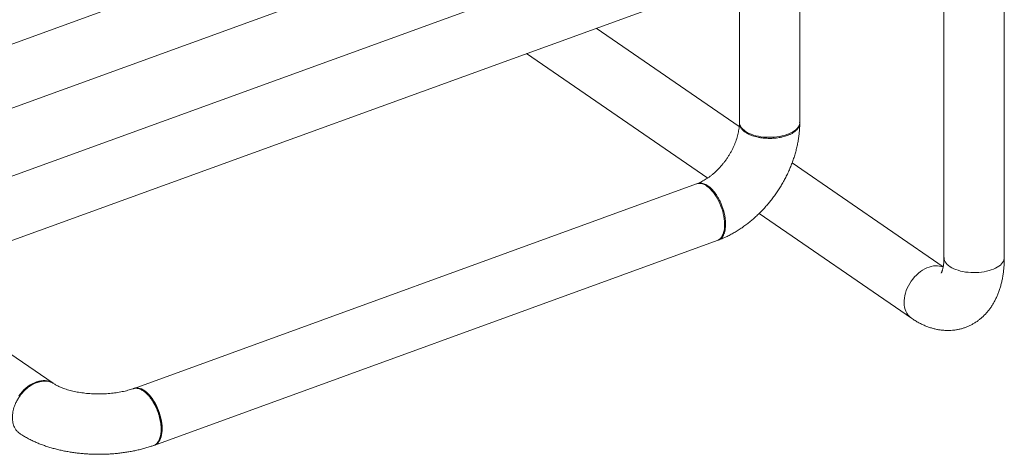
# Model space of a CAD drawing. Extents: x 3.3 to 16, y 4 to 10.8.
# Drawn here: x 10.9 to 13.7, y 4.2 to 5.5 of the extents above; entities that cross this region are included whole.
import ezdxf

# ---------------------------------------------------------------- set-up
doc = ezdxf.new("R2010")
doc.units = 0
doc.header["$LTSCALE"] = 0.2
doc.header["$MEASUREMENT"] = 0

# ---------------------------------------------------------------- blocks, each defined once
blk = doc.blocks.new('A$C32562F8B')
at = {"color": 7, "linetype": 'Continuous', "lineweight": 18}
for p, q in [((8.2029, 4.3587), (8.2029, 0.5706)), ((8.3779, 0.5706), (8.3779, 4.3587)), ((7.6095, 4.143), (7.6095, 0.9631)), ((7.7845, 0.9631), (7.7845, 4.143)), ((6.4727, 1.544), (4.8219, 0.944)), ((7.3708, 1.4868), (5.1003, 0.6616)), ((4.9872, 0.8179), (6.5325, 1.3795)), ((5.1831, 0.5055), (7.4306, 1.3223)), ((7.6089, 0.9508), (7.1938, 1.2363)), ((6.9918, 1.1628), (7.5174, 0.8013)), ((8.2008, 0.5437), (7.7624, 0.8452)), ((7.4851, 0.7843), (5.8534, 0.1912)), ((7.6669, 0.6985), (8.1086, 0.3947)), ((5.9132, 0.0268), (7.5449, 0.6198)), ((5.6186, 0.2059), (5.1425, 0.5334)), ((5.9291, 0.0502), (5.93, 0.0536))]:
    blk.add_line(p, q, dxfattribs=at)
at = {"color": 7, "linetype": 'Continuous', "lineweight": 18, "flags": 128}
for points in [[(7.6095, 0.9631), (7.6095, 0.9621), (7.6101, 0.9582), (7.6113, 0.9543), (7.6132, 0.9505), (7.6158, 0.9468), (7.6191, 0.9432), (7.6229, 0.9398), (7.6274, 0.9366), (7.6324, 0.9336), (7.638, 0.9308), (7.644, 0.9283), (7.6505, 0.926), (7.6573, 0.9241), (7.6645, 0.9225), (7.6719, 0.9212), (7.6795, 0.9202), (7.6872, 0.9196), (7.6951, 0.9193), (7.7029, 0.9194), (7.7107, 0.9199), (7.7184, 0.9207), (7.7259, 0.9218), (7.7332, 0.9233), (7.7402, 0.925), (7.7469, 0.9271), (7.7531, 0.9295), (7.7589, 0.9322), (7.7642, 0.9351), (7.769, 0.9382), (7.7731, 0.9415), (7.7767, 0.945), (7.7796, 0.9486), (7.7819, 0.9524), (7.7834, 0.9562), (7.7843, 0.9601), (7.7845, 0.9631)], [(7.4851, 0.7843), (7.4857, 0.7845), (7.4896, 0.7854), (7.4937, 0.7857), (7.498, 0.7853), (7.5024, 0.7842), (7.507, 0.7825), (7.5116, 0.7801), (7.5162, 0.777), (7.5208, 0.7734), (7.5253, 0.7692), (7.5298, 0.7645), (7.5342, 0.7592), (7.5384, 0.7535), (7.5424, 0.7474), (7.5462, 0.7409), (7.5497, 0.7341), (7.553, 0.7271), (7.556, 0.7198), (7.5586, 0.7124), (7.5609, 0.7049), (7.5628, 0.6974), (7.5643, 0.69), (7.5654, 0.6826), (7.5661, 0.6754), (7.5665, 0.6684), (7.5664, 0.6617), (7.5658, 0.6553), (7.5649, 0.6492), (7.5636, 0.6436), (7.5619, 0.6385), (7.5598, 0.6339), (7.5573, 0.6298), (7.5545, 0.6263), (7.5514, 0.6235), (7.548, 0.6212), (7.5449, 0.6198)], [(8.1081, 0.5022), (8.1128, 0.5084), (8.1178, 0.5144), (8.1232, 0.52), (8.1289, 0.5251), (8.1348, 0.5298), (8.1408, 0.534), (8.1471, 0.5376), (8.1534, 0.5406), (8.1597, 0.5431), (8.1661, 0.5449), (8.1723, 0.5462), (8.1785, 0.5467), (8.1845, 0.5467), (8.1903, 0.546), (8.1958, 0.5446), (8.2006, 0.5428)], [(8.2007, 0.5428), (8.1958, 0.5446), (8.1903, 0.546), (8.1845, 0.5467), (8.1785, 0.5467), (8.1723, 0.5462), (8.1661, 0.5449), (8.1597, 0.5431), (8.1534, 0.5406), (8.1471, 0.5376), (8.1408, 0.534), (8.1348, 0.5298), (8.1289, 0.5251), (8.1232, 0.52), (8.1178, 0.5144), (8.1128, 0.5084), (8.1081, 0.5022)], [(8.3779, 0.5706), (8.3777, 0.5677), (8.3769, 0.5638), (8.3753, 0.5599), (8.373, 0.5562), (8.3701, 0.5525), (8.3666, 0.549), (8.3624, 0.5457), (8.3576, 0.5426), (8.3523, 0.5397), (8.3465, 0.537), (8.3403, 0.5347), (8.3336, 0.5326), (8.3266, 0.5308), (8.3194, 0.5293), (8.3118, 0.5282), (8.3041, 0.5274), (8.2963, 0.527), (8.2885, 0.5269), (8.2807, 0.5271), (8.2729, 0.5278), (8.2653, 0.5287), (8.2579, 0.53), (8.2507, 0.5316), (8.2439, 0.5336), (8.2374, 0.5358), (8.2314, 0.5383), (8.2259, 0.5411), (8.2208, 0.5441), (8.2164, 0.5473), (8.2125, 0.5508), (8.2092, 0.5543), (8.2066, 0.558), (8.2047, 0.5618), (8.2035, 0.5657), (8.203, 0.5696), (8.2029, 0.5707)], [(8.2029, 0.5706), (8.203, 0.5696), (8.2035, 0.5657), (8.2047, 0.5618), (8.2066, 0.558), (8.2092, 0.5543), (8.2125, 0.5508), (8.2164, 0.5473), (8.2208, 0.5441), (8.2259, 0.5411), (8.2314, 0.5383), (8.2374, 0.5358), (8.2439, 0.5336), (8.2507, 0.5316), (8.2579, 0.53), (8.2653, 0.5287), (8.2729, 0.5278), (8.2807, 0.5271), (8.2885, 0.5269), (8.2963, 0.527), (8.3041, 0.5274), (8.3118, 0.5282), (8.3194, 0.5293), (8.3266, 0.5308), (8.3336, 0.5326), (8.3403, 0.5347), (8.3465, 0.537), (8.3523, 0.5397), (8.3576, 0.5426), (8.3624, 0.5457), (8.3666, 0.549), (8.3701, 0.5525), (8.373, 0.5562), (8.3753, 0.5599), (8.3769, 0.5638), (8.3777, 0.5677), (8.3779, 0.5706)], [(8.1086, 0.3947), (8.1059, 0.3967), (8.1018, 0.4004), (8.0982, 0.4047), (8.0951, 0.4094), (8.0925, 0.4147), (8.0904, 0.4203), (8.0888, 0.4264), (8.0878, 0.4327), (8.0874, 0.4393), (8.0875, 0.4462), (8.0882, 0.4532), (8.0895, 0.4603), (8.0913, 0.4675), (8.0937, 0.4747), (8.0966, 0.4818), (8.1, 0.4888), (8.1038, 0.4956), (8.1081, 0.5022)], [(8.1081, 0.5022), (8.1038, 0.4956), (8.1, 0.4888), (8.0966, 0.4818), (8.0937, 0.4747), (8.0913, 0.4675), (8.0895, 0.4603), (8.0882, 0.4532), (8.0875, 0.4462), (8.0874, 0.4393), (8.0878, 0.4327), (8.0888, 0.4264), (8.0904, 0.4203), (8.0925, 0.4147), (8.0951, 0.4094), (8.0982, 0.4047), (8.1018, 0.4004), (8.1059, 0.3967), (8.1086, 0.3947)], [(5.6186, 0.2059), (5.6167, 0.2071), (5.6119, 0.2097), (5.6066, 0.2117), (5.6011, 0.213), (5.5953, 0.2138), (5.5893, 0.2138), (5.5832, 0.2132), (5.5769, 0.212), (5.5706, 0.2102), (5.5642, 0.2077), (5.5579, 0.2047), (5.5517, 0.201), (5.5456, 0.1969), (5.5397, 0.1922), (5.534, 0.1871), (5.5287, 0.1815), (5.5236, 0.1755), (5.5189, 0.1692)], [(5.8534, 0.1912), (5.854, 0.1914), (5.8579, 0.1924), (5.862, 0.1926), (5.8663, 0.1922), (5.8707, 0.1911), (5.8752, 0.1894), (5.8798, 0.187), (5.8844, 0.184), (5.889, 0.1803), (5.8936, 0.1761), (5.8981, 0.1714), (5.9024, 0.1662), (5.9066, 0.1605), (5.9106, 0.1543), (5.9144, 0.1479), (5.918, 0.1411), (5.9212, 0.134), (5.9242, 0.1267), (5.9268, 0.1194), (5.9291, 0.1119), (5.931, 0.1044), (5.9325, 0.0969), (5.9337, 0.0895), (5.9344, 0.0823), (5.9347, 0.0753), (5.9346, 0.0686), (5.9341, 0.0622), (5.9332, 0.0562), (5.9318, 0.0506), (5.9301, 0.0454), (5.928, 0.0408), (5.9256, 0.0368), (5.9228, 0.0333), (5.9197, 0.0304), (5.9162, 0.0281), (5.9126, 0.0266), (5.9122, 0.0265)]]:
    blk.add_lwpolyline(points, dxfattribs=at)
at = {"color": 7, "linetype": 'Continuous', "lineweight": 18}
for points, knots in [([(7.6095, 0.9605), (7.6095, 0.9602), (7.6094, 0.9578), (7.6092, 0.953), (7.6084, 0.9459), (7.6073, 0.9386), (7.6058, 0.9311), (7.6039, 0.9234), (7.6016, 0.9155), (7.5989, 0.9075), (7.5958, 0.8994), (7.5923, 0.8914), (7.5884, 0.8833), (7.5841, 0.8753), (7.5795, 0.8674), (7.5746, 0.8597), (7.5693, 0.8522), (7.5638, 0.8449), (7.558, 0.8378), (7.552, 0.8311), (7.5458, 0.8247), (7.5394, 0.8186), (7.533, 0.8129), (7.5265, 0.8077), (7.5199, 0.8028), (7.5134, 0.7985), (7.5069, 0.7945), (7.5005, 0.791), (7.4943, 0.788), (7.49, 0.7861), (7.4878, 0.7853), (7.4875, 0.7852)], [0, 0, 0, 0, 0.004673, 0.040915, 0.077187, 0.113496, 0.149876, 0.186352, 0.222935, 0.259629, 0.296431, 0.333332, 0.370321, 0.407382, 0.444499, 0.481652, 0.518821, 0.555986, 0.59312, 0.630203, 0.667218, 0.704146, 0.740973, 0.777689, 0.814284, 0.850757, 0.887112, 0.92336, 0.959524, 0.995638, 1, 1, 1, 1]), ([(7.5481, 0.621), (7.5496, 0.6216), (7.5552, 0.6237), (7.5647, 0.6278), (7.5766, 0.6334), (7.5883, 0.6395), (7.5999, 0.6462), (7.6114, 0.6534), (7.6226, 0.6611), (7.6335, 0.6692), (7.6443, 0.6778), (7.6547, 0.6869), (7.6649, 0.6964), (7.6748, 0.7062), (7.6843, 0.7165), (7.6935, 0.7271), (7.7024, 0.738), (7.7109, 0.7492), (7.7189, 0.7608), (7.7266, 0.7726), (7.7339, 0.7846), (7.7407, 0.7969), (7.7471, 0.8094), (7.7531, 0.8221), (7.7585, 0.835), (7.7635, 0.8479), (7.768, 0.8611), (7.772, 0.8743), (7.7754, 0.8875), (7.7783, 0.9009), (7.7807, 0.9142), (7.7825, 0.9276), (7.7838, 0.9409), (7.7844, 0.9516), (7.7844, 0.9578), (7.7845, 0.9597)], [0, 0, 0, 0, 0.011791, 0.042957, 0.074165, 0.105452, 0.136797, 0.168184, 0.199596, 0.23102, 0.262446, 0.293867, 0.32528, 0.356684, 0.388078, 0.419464, 0.450845, 0.482224, 0.513606, 0.544995, 0.576395, 0.60781, 0.639245, 0.670704, 0.70219, 0.733706, 0.765253, 0.79683, 0.828436, 0.860066, 0.891711, 0.923358, 0.954993, 0.986597, 1, 1, 1, 1]), ([(7.7485, 0.9246), (7.7465, 0.9239), (7.7422, 0.9224), (7.7344, 0.9203), (7.7256, 0.9185), (7.716, 0.9172), (7.708, 0.9165), (7.7009, 0.9162), (7.6953, 0.9162), (7.6894, 0.9164), (7.682, 0.9168), (7.6734, 0.9178), (7.664, 0.9194), (7.6555, 0.9214), (7.6484, 0.9236), (7.6425, 0.9257), (7.6377, 0.9278), (7.6334, 0.9299), (7.6296, 0.9321), (7.6262, 0.9343), (7.6231, 0.9365), (7.6202, 0.939), (7.6174, 0.9417), (7.615, 0.9447), (7.6127, 0.9481), (7.6107, 0.9522), (7.6096, 0.9568), (7.6093, 0.9605), (7.6097, 0.9625), (7.6098, 0.963)], [0, 0, 0, 0, 0.0356386, 0.0800851, 0.1333348, 0.1790616, 0.22974, 0.2569485, 0.285396, 0.3150825, 0.3460079, 0.3983198, 0.4480516, 0.4952029, 0.5397738, 0.573577, 0.6057278, 0.6362262, 0.665072, 0.6922654, 0.719582, 0.7484386, 0.7789435, 0.8110967, 0.8448983, 0.8894613, 0.9365984, 0.9863094, 1, 1, 1, 1]), ([(7.7842, 0.9631), (7.7844, 0.9613), (7.7847, 0.9575), (7.7832, 0.9519), (7.7804, 0.9464), (7.7763, 0.9411), (7.7709, 0.9363), (7.7643, 0.9318), (7.7569, 0.9279), (7.7513, 0.9257), (7.7485, 0.9246)], [0, 0, 0, 0, 0.1235608, 0.2534255, 0.3817373, 0.5084962, 0.633702, 0.7573547, 0.8794541, 1, 1, 1, 1]), ([(7.486, 0.7845), (7.486, 0.7846), (7.4875, 0.7855), (7.4907, 0.7863), (7.4955, 0.7869), (7.5008, 0.7865), (7.5064, 0.7851), (7.5123, 0.7825), (7.5179, 0.7791), (7.5234, 0.7748), (7.5293, 0.7693), (7.5349, 0.763), (7.5402, 0.7561), (7.5442, 0.7502), (7.5474, 0.745), (7.5497, 0.7408), (7.5521, 0.7363), (7.5553, 0.7297), (7.5589, 0.721), (7.5626, 0.7105), (7.5652, 0.7008), (7.5672, 0.6914), (7.5686, 0.6825), (7.5693, 0.6744), (7.5693, 0.6698), (7.5694, 0.6677)], [0, 0, 0, 0, 0.0009278, 0.0512484, 0.0989636, 0.1440733, 0.2001502, 0.251598, 0.2984155, 0.3452219, 0.3966869, 0.4528095, 0.4979722, 0.5457563, 0.5706411, 0.5961819, 0.6223788, 0.6492414, 0.7108506, 0.7673887, 0.8188539, 0.8652443, 0.9191868, 0.964107, 1, 1, 1, 1]), ([(7.5694, 0.6677), (7.5693, 0.6647), (7.5692, 0.6586), (7.568, 0.6502), (7.566, 0.6425), (7.5632, 0.6357), (7.5597, 0.6298), (7.5554, 0.6252), (7.5515, 0.6223), (7.5488, 0.6215), (7.548, 0.6212)], [0, 0, 0, 0, 0.129318, 0.26031, 0.392974, 0.527311, 0.66332, 0.801001, 0.940355, 1, 1, 1, 1]), ([(8.1086, 0.3947), (8.1105, 0.3934), (8.1157, 0.3899), (8.1244, 0.3845), (8.1348, 0.3789), (8.1453, 0.374), (8.1557, 0.3698), (8.1662, 0.3662), (8.1767, 0.3634), (8.1871, 0.3613), (8.1973, 0.3599), (8.2075, 0.3591), (8.2176, 0.359), (8.2275, 0.3595), (8.2372, 0.3607), (8.2467, 0.3625), (8.2561, 0.3649), (8.2652, 0.3679), (8.274, 0.3715), (8.2826, 0.3756), (8.2909, 0.3803), (8.2988, 0.3854), (8.3065, 0.3911), (8.3138, 0.3974), (8.3208, 0.404), (8.3274, 0.4112), (8.3337, 0.4189), (8.3396, 0.427), (8.3452, 0.4357), (8.3503, 0.4448), (8.3551, 0.4544), (8.3594, 0.4644), (8.3634, 0.475), (8.3668, 0.486), (8.3699, 0.4974), (8.3724, 0.5092), (8.3745, 0.5213), (8.3761, 0.5337), (8.3772, 0.5464), (8.3778, 0.5587), (8.3779, 0.5668), (8.3779, 0.5706)], [0, 0, 0, 0, 0.016523, 0.045589, 0.074425, 0.102807, 0.130659, 0.157939, 0.184635, 0.210762, 0.236357, 0.261466, 0.286144, 0.310449, 0.334439, 0.358172, 0.381704, 0.405089, 0.428383, 0.451629, 0.474875, 0.498174, 0.521584, 0.545161, 0.568964, 0.593051, 0.617482, 0.642312, 0.667595, 0.693373, 0.719678, 0.746522, 0.773894, 0.801756, 0.830045, 0.858677, 0.887555, 0.916584, 0.945671, 0.97473, 1, 1, 1, 1]), ([(8.2029, 0.5706), (8.2029, 0.5694), (8.2029, 0.5659), (8.2027, 0.5604), (8.2022, 0.5543), (8.2016, 0.5488), (8.2008, 0.5438), (8.1999, 0.5395), (8.199, 0.5357), (8.198, 0.5326), (8.1971, 0.53), (8.1963, 0.5281), (8.1956, 0.5267), (8.1951, 0.5259), (8.1951, 0.5258), (8.195, 0.5258)], [0, 0, 0, 0, 0.045064, 0.128606, 0.211244, 0.292861, 0.373467, 0.453108, 0.531882, 0.609943, 0.687521, 0.764929, 0.842518, 0.920701, 1, 1, 1, 1]), ([(5.6199, 0.2049), (5.6187, 0.2057), (5.616, 0.2075), (5.6115, 0.2094), (5.6058, 0.2112), (5.5994, 0.2123), (5.5933, 0.2125), (5.5886, 0.2122), (5.5851, 0.2118), (5.5818, 0.2112), (5.5788, 0.2105), (5.576, 0.2098), (5.5735, 0.209), (5.569, 0.2075), (5.5624, 0.2046), (5.5538, 0.1998), (5.5454, 0.1938), (5.5372, 0.1868), (5.5295, 0.1788), (5.5224, 0.1699), (5.516, 0.1603), (5.5106, 0.15), (5.5065, 0.1402), (5.5037, 0.1312), (5.5018, 0.1229), (5.5006, 0.1147), (5.5002, 0.1067), (5.5006, 0.0989), (5.5018, 0.0915), (5.5036, 0.0846), (5.5065, 0.0776), (5.5105, 0.0708), (5.5158, 0.0646), (5.52, 0.0615), (5.522, 0.06)], [0, 0, 0, 0, 0.021945, 0.050088, 0.076623, 0.113398, 0.146558, 0.163887, 0.180034, 0.194998, 0.208781, 0.221381, 0.232799, 0.243034, 0.281972, 0.321415, 0.361364, 0.401819, 0.44278, 0.484247, 0.526219, 0.568697, 0.611681, 0.644262, 0.677128, 0.710279, 0.743715, 0.777149, 0.810301, 0.843169, 0.875755, 0.918749, 0.96124, 1, 1, 1, 1]), ([(5.8508, 0.1903), (5.8503, 0.1902), (5.8477, 0.1892), (5.8426, 0.1876), (5.8351, 0.1855), (5.8273, 0.1835), (5.819, 0.1816), (5.8105, 0.18), (5.8016, 0.1786), (5.7924, 0.1774), (5.7831, 0.1764), (5.7735, 0.1757), (5.7639, 0.1752), (5.7541, 0.175), (5.7444, 0.175), (5.7347, 0.1753), (5.725, 0.1759), (5.7155, 0.1767), (5.7062, 0.1778), (5.697, 0.1791), (5.6882, 0.1806), (5.6797, 0.1823), (5.6715, 0.1842), (5.6637, 0.1863), (5.6564, 0.1885), (5.6495, 0.1909), (5.6431, 0.1933), (5.6373, 0.1957), (5.632, 0.1982), (5.6273, 0.2006), (5.6233, 0.2029), (5.621, 0.2043), (5.62, 0.205)], [0, 0, 0, 0, 0.006245, 0.039631, 0.073314, 0.107351, 0.14171, 0.176355, 0.21125, 0.246359, 0.281646, 0.317075, 0.352611, 0.388218, 0.423863, 0.459508, 0.49511, 0.530635, 0.566048, 0.601314, 0.636399, 0.671267, 0.705883, 0.740214, 0.774225, 0.807887, 0.84117, 0.874054, 0.906521, 0.938568, 0.970201, 1, 1, 1, 1]), ([(5.533, 0.1824), (5.5329, 0.1823), (5.5327, 0.182), (5.5325, 0.1818), (5.5324, 0.1817)], [0, 0, 0, 0, 0.5, 1, 1, 1, 1]), ([(5.91, 0.0257), (5.9102, 0.0257), (5.9122, 0.0262), (5.9157, 0.0284), (5.9204, 0.0325), (5.9243, 0.038), (5.9273, 0.0443), (5.9294, 0.0509), (5.9307, 0.0575), (5.9316, 0.0647), (5.9319, 0.0725), (5.9316, 0.0806), (5.9307, 0.089), (5.9294, 0.0975), (5.9275, 0.106), (5.9252, 0.1145), (5.9224, 0.1228), (5.9192, 0.131), (5.9153, 0.1396), (5.9106, 0.1487), (5.905, 0.1577), (5.9002, 0.1643), (5.8964, 0.169), (5.8937, 0.1719), (5.8911, 0.1747), (5.8884, 0.1773), (5.8857, 0.1797), (5.883, 0.1818), (5.8798, 0.1841), (5.8759, 0.1866), (5.8707, 0.1892), (5.8653, 0.1909), (5.8598, 0.1917), (5.8555, 0.1915), (5.8525, 0.1909), (5.8512, 0.1904), (5.8508, 0.1903)], [0, 0, 0, 0, 0.00377, 0.045182, 0.087096, 0.129514, 0.172434, 0.204966, 0.237781, 0.270879, 0.304261, 0.337678, 0.370811, 0.403661, 0.436227, 0.46851, 0.500509, 0.532225, 0.563657, 0.605113, 0.646065, 0.686514, 0.703705, 0.720803, 0.737808, 0.75472, 0.77154, 0.788267, 0.804902, 0.830297, 0.862212, 0.900643, 0.933751, 0.970524, 0.990294, 1, 1, 1, 1]), ([(5.8839, 0.1812), (5.8834, 0.1815), (5.8825, 0.1822), (5.8815, 0.1829), (5.881, 0.1833)], [0, 0, 0, 0, 0.500001, 1, 1, 1, 1]), ([(5.8839, 0.1811), (5.8858, 0.1797), (5.8899, 0.1767), (5.8961, 0.1706), (5.9022, 0.1633), (5.908, 0.1551), (5.9134, 0.1461), (5.9182, 0.1365), (5.9225, 0.1264), (5.9261, 0.116), (5.929, 0.1054), (5.9311, 0.095), (5.9323, 0.0848), (5.9327, 0.075), (5.9323, 0.0658), (5.9313, 0.0586), (5.9303, 0.0549), (5.9299, 0.0537)], [0, 0, 0, 0, 0.062064, 0.132112, 0.20148, 0.271095, 0.340181, 0.409946, 0.47963, 0.549238, 0.618507, 0.68813, 0.757783, 0.82726, 0.896608, 0.966251, 1, 1, 1, 1]), ([(5.522, 0.06), (5.5232, 0.0592), (5.5277, 0.0562), (5.5358, 0.0512), (5.5466, 0.0452), (5.5578, 0.0396), (5.5694, 0.0344), (5.5813, 0.0295), (5.5935, 0.025), (5.606, 0.0209), (5.6187, 0.0172), (5.6316, 0.0138), (5.6447, 0.0108), (5.658, 0.0082), (5.6714, 0.0059), (5.6849, 0.0041), (5.6985, 0.0025), (5.7121, 0.0013), (5.7259, 0.0005), (5.7396, 0.0001), (5.7534, -0.0001), (5.7672, 0.0002), (5.781, 0.0008), (5.7947, 0.0017), (5.8083, 0.003), (5.8218, 0.0047), (5.8353, 0.0067), (5.8486, 0.0091), (5.8618, 0.0118), (5.8748, 0.0149), (5.8876, 0.0184), (5.8994, 0.022), (5.9067, 0.0245), (5.91, 0.0257)], [0, 0, 0, 0, 0.01191, 0.045588, 0.079383, 0.113338, 0.147332, 0.181271, 0.215103, 0.248795, 0.282332, 0.315711, 0.348938, 0.382023, 0.41498, 0.447828, 0.480582, 0.513261, 0.545885, 0.578471, 0.611039, 0.643606, 0.676188, 0.708801, 0.741464, 0.774198, 0.807021, 0.839953, 0.873015, 0.906226, 0.939605, 0.973169, 1, 1, 1, 1])]:
    blk.add_open_spline(points, degree=3, knots=knots, dxfattribs=at)

msp = doc.modelspace()

# ---------------------------------------------------------------- block references
at = {"lineweight": 0}
msp.add_blockref('A$C32562F8B', (5.367, 4.2282), dxfattribs=at)

doc.saveas('drawing.dxf')
